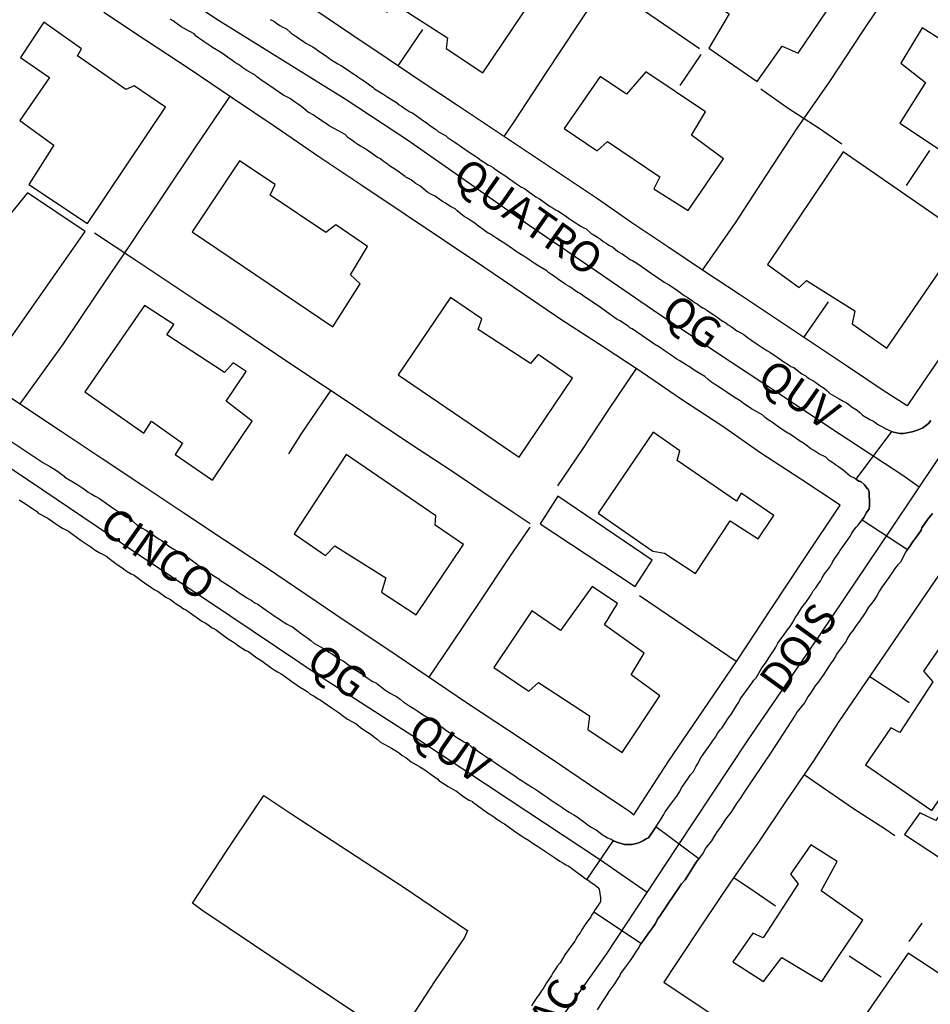
# Model space of a CAD drawing. Units: millimetres. Extents: x 185545 to 187962, y 1660429 to 1665975.
# Drawn here: x 185633 to 185707, y 1662690 to 1662771 of the extents above; entities that cross this region are included whole.
import ezdxf
from ezdxf.enums import TextEntityAlignment as Align

# ---------------------------------------------------------------- set-up
doc = ezdxf.new("R2010")
doc.units = ezdxf.units.MM
for name, color, linetype in [('IMAGEM', 7, 'Continuous'), ('V-CRUZAMENTO', 1, 'Continuous'), ('V-EDIFICACAO', 2, 'Continuous'), ('V-EIXO_DE_LOGRADOURO', 3, 'Continuous'), ('V-LOTE', 1, 'Continuous'), ('V-NOME_DOS_LOGRADOUROS', 7, 'Continuous'), ('V-QUADRA', 6, 'Continuous'), ('V-TESTADA', 5, 'Continuous')]:
    doc.layers.add(name, color=color, linetype=linetype)
picture_1 = doc.add_image_def('image2.jpg', size_in_pixel=(4022, 4626))

msp = doc.modelspace()

# ---------------------------------------------------------------- linework, layer by layer
at = {"layer": 'V-CRUZAMENTO'}
msp.add_lwpolyline([(185707.08, 1662738.07), (185706.87, 1662737.84), (185706.63, 1662737.64), (185706.42, 1662737.49), (185706.12, 1662737.34), (185705.54, 1662737.15), (185705.39, 1662737.11), (185705.13, 1662737.06), (185704.83, 1662737.02), (185704.53, 1662737.02), (185704.02, 1662737.11), (185703.861, 1662737.182), (185700.938, 1662733.277), (185701.06, 1662733.19), (185701.19, 1662733.12), (185701.27, 1662733.08), (185701.34, 1662733.08), (185701.64, 1662732.8), (185701.87, 1662732.52), (185701.94, 1662732.46), (185701.96, 1662732.37), (185702, 1662732.33), (185702.04, 1662732.22), (185702.05, 1662731.26), (185702.06, 1662731.11), (185702.04, 1662730.85), (185702.02, 1662730.85), (185701.81, 1662730.55), (185701.6, 1662730.14), (185701.458, 1662729.951), (185705.17, 1662727.52), (185705.37, 1662727.81), (185705.58, 1662728.11), (185705.82, 1662728.45), (185706.03, 1662728.75), (185706.27, 1662729.09), (185706.35, 1662729.29), (185706.84, 1662729.99), (185707.21, 1662730.47)], dxfattribs=at)
msp.add_lwpolyline([(185687.44, 1662701.2), (185687.74, 1662701.7), (185687.96, 1662702.04), (185688.082, 1662702.199), (185684.572, 1662704.798), (185684.44, 1662704.59), (185683.97, 1662703.9), (185683.78, 1662703.82), (185683.5, 1662703.66), (185683.22, 1662703.52), (185682.98, 1662703.45), (185682.84, 1662703.41), (185682.62, 1662703.36), (185682, 1662703.37), (185681.72, 1662703.45), (185681.47, 1662703.52), (185681.17, 1662703.64), (185681.071, 1662703.701), (185681.07, 1662703.7), (185678.912, 1662700.512), (185679.02, 1662700.43), (185679.28, 1662700.26), (185679.58, 1662700.07), (185679.79, 1662699.87), (185679.94, 1662699.7), (185680.05, 1662698.99), (185680.05, 1662698.8), (185680.05, 1662698.71), (185680.03, 1662698.67), (185680, 1662698.63), (185679.96, 1662698.57), (185679.79, 1662698.31), (185679.6, 1662698.05), (185679.494, 1662697.838), (185683.381, 1662695.269), (185683.71, 1662695.74), (185684.06, 1662696.21), (185684.29, 1662696.55), (185684.53, 1662696.89), (185684.7, 1662697.24), (185684.96, 1662697.58), (185685.15, 1662697.88), (185685.22, 1662697.99), (185685.64, 1662698.61), (185685.99, 1662699.12), (185686.2, 1662699.47), (185686.46, 1662699.81), (185686.67, 1662700.15), (185686.97, 1662700.47)], close=True, dxfattribs=at)
at = {"layer": 'V-EDIFICACAO'}
for points in [[(185685.38, 1662774.84), (185690.56, 1662771.36), (185688.9, 1662768.57), (185692.87, 1662765.82), (185694.92, 1662768.73), (185696.22, 1662768.15), (185700.33, 1662774.26), (185697.28, 1662776.36), (185696.64, 1662775.94), (185693.01, 1662778.37), (185693.33, 1662779.06), (185689.84, 1662781.42), (185685.38, 1662774.84)], [(185666.58, 1662778.29), (185665.17, 1662776.45), (185662.96, 1662777.81), (185660, 1662773.29), (185662.58, 1662771.52), (185663.19, 1662772.2), (185667.51, 1662769.41), (185667.42, 1662768.54), (185670.41, 1662766.55), (185674.48, 1662772.6), (185672.17, 1662774.19), (185674.14, 1662777.45), (185671.9, 1662778.89), (185670.02, 1662776.2), (185666.58, 1662778.29)], [(185637.23, 1662767.93), (185637.575, 1662768.518), (185634.492, 1662770.679), (185634.492, 1662770.679), (185632.56, 1662767.8), (185634.954, 1662766.167), (185632.51, 1662762.65), (185635.3, 1662760.61), (185633.24, 1662757.4), (185638.045, 1662754.195), (185638.045, 1662754.195), (185644.441, 1662763.716), (185641.88, 1662765.47), (185641.19, 1662765.18), (185637.23, 1662767.93)], [(185706.37, 1662770.23), (185704.63, 1662767.32), (185706.64, 1662765.75), (185704.55, 1662762.43), (185710.12, 1662758.7), (185712.71, 1662762.47), (185714.94, 1662761.15), (185716.5, 1662763.45), (185713.92, 1662765.12), (185713.22, 1662764.62), (185708.58, 1662767.9), (185708.95, 1662768.58), (185706.37, 1662770.23)], [(185682.18, 1662764.79), (185680.02, 1662766.24), (185677.06, 1662761.98), (185679.77, 1662760.16), (185680.602, 1662760.913), (185680.602, 1662760.913), (185684.9, 1662758.02), (185684.39, 1662757.05), (185687.2, 1662755.27), (185690.112, 1662759.5), (185687.48, 1662761.45), (185688.63, 1662763.35), (185683.76, 1662766.62), (185682.18, 1662764.79)], [(185699.89, 1662760.06), (185693.7, 1662750.84), (185696.31, 1662748.97), (185696.91, 1662749.55), (185700.85, 1662747.06), (185700.64, 1662745.98), (185703.46, 1662744), (185709.81, 1662753.23), (185699.89, 1662760.06)], [(185653.01, 1662756.52), (185653.42, 1662757.4), (185650.5, 1662759.34), (185646.62, 1662753.52), (185658.12, 1662745.75), (185660.36, 1662749.26), (185659.57, 1662750.01), (185660.97, 1662752.32), (185658.39, 1662754.1), (185657.56, 1662753.47), (185653.01, 1662756.52)], [(185630.86, 1662753.94), (185628.18, 1662755.56), (185626.74, 1662753.81), (185624, 1662755.43), (185621.37, 1662751.36), (185624.17, 1662749.44), (185624.84, 1662750.13), (185629.29, 1662747.09), (185628.88, 1662746.31), (185631.57, 1662744.55), (185637.86, 1662753.56), (185633.13, 1662756.72), (185630.86, 1662753.94)], [(185663.48, 1662741.81), (185673.39, 1662735.08), (185677.74, 1662741.53), (185674.94, 1662743.47), (185674.32, 1662742.75), (185670.03, 1662745.53), (185670.32, 1662746.39), (185667.75, 1662748.14), (185663.48, 1662741.81)], [(185644.56, 1662745.09), (185645.107, 1662745.945), (185642.72, 1662747.5), (185637.83, 1662740.42), (185642.66, 1662737.039), (185643.29, 1662738.03), (185645.84, 1662736.23), (185645.228, 1662735.297), (185645.228, 1662735.297), (185648.28, 1662733.19), (185651.54, 1662738.01), (185649.4, 1662739.66), (185651.03, 1662742.1), (185649.98, 1662742.79), (185649.26, 1662742.02), (185644.56, 1662745.09)], [(185679.85, 1662730.49), (185684.31, 1662727.37), (185685.27, 1662727.22), (185687.8, 1662725.56), (185690.649, 1662729.857), (185692.95, 1662728.39), (185694.237, 1662730.312), (185694.237, 1662730.312), (185691.559, 1662732.131), (185691.16, 1662731.48), (185686.32, 1662734.81), (185686.53, 1662735.58), (185684.34, 1662737.13), (185679.85, 1662730.49)], [(185659.225, 1662735.284), (185654.98, 1662728.8), (185657.53, 1662727.02), (185658.3, 1662727.82), (185662.47, 1662725.19), (185662.12, 1662724.02), (185664.96, 1662722.17), (185668.82, 1662727.92), (185666.51, 1662729.5), (185666.55, 1662730.27), (185659.225, 1662735.284)], [(185676.56, 1662731.89), (185675.1, 1662729.63), (185682.87, 1662724.49), (185684.26, 1662726.64), (185676.56, 1662731.89)], [(185676.77, 1662720.89), (185674.416, 1662722.489), (185671.32, 1662717.86), (185674.17, 1662715.91), (185674.97, 1662716.63), (185679.15, 1662713.89), (185678.99, 1662712.78), (185681.81, 1662710.9), (185684.9, 1662715.54), (185682.55, 1662717.25), (185683.61, 1662719.02), (185680.36, 1662721.36), (185681.434, 1662723.092), (185679.37, 1662724.48), (185676.77, 1662720.89)], [(185708.296, 1662720.203), (185706.48, 1662717.55), (185707.25, 1662716.69), (185704.54, 1662712.52), (185703.795, 1662712.909), (185701.72, 1662709.88), (185707.16, 1662706.14), (185712.55, 1662713.95), (185709.09, 1662716.38), (185710.45, 1662718.73), (185708.296, 1662720.203)], [(185710.039, 1662709.062), (185707.48, 1662705.33), (185706.18, 1662705.95), (185704.93, 1662704.19), (185708.9, 1662701.55), (185712.761, 1662707.211), (185710.039, 1662709.062), (185710.039, 1662709.062)], [(185699.42, 1662701.965), (185699.42, 1662701.965), (185697.242, 1662703.344), (185697.242, 1662703.344), (185695.58, 1662700.94), (185696.22, 1662700.14), (185693.35, 1662695.73), (185692.517, 1662696.116), (185690.87, 1662693.75), (185693.37, 1662692.16), (185694.87, 1662694.12), (185698.15, 1662692.16), (185701.5, 1662697.16), (185698.11, 1662699.58), (185698.11, 1662699.58), (185698.11, 1662699.58), (185699.42, 1662701.965)], [(185705.21, 1662694.46), (185698.03, 1662684.03), (185702.54, 1662680.88), (185704.81, 1662683.7), (185709.51, 1662680.58), (185711.22, 1662683.09), (185710.47, 1662683.7), (185713.42, 1662688.38), (185714.48, 1662688.04), (185716.11, 1662690.66), (185712.29, 1662693.26), (185710.549, 1662690.983), (185710.549, 1662690.983), (185705.21, 1662694.46)]]:
    msp.add_lwpolyline(points, close=True, dxfattribs=at)
at = {"layer": 'V-EIXO_DE_LOGRADOURO'}
for points in [[(185631.8, 1662782.75), (185638.63, 1662778), (185643.64, 1662774.3), (185648.77, 1662770.84), (185653.96, 1662767.63), (185659.15, 1662764.42), (185664.25, 1662761.06), (185669.23, 1662757.57), (185674.21, 1662754.08), (185679.25, 1662750.62), (185684.29, 1662747.16), (185689.39, 1662743.76), (185694.52, 1662740.36), (185699.65, 1662736.96), (185704.78, 1662733.6), (185706.12, 1662732.65)], [(185730.61, 1662769.34), (185721.31, 1662755.44), (185715.31, 1662746.52), (185709.61, 1662737.85), (185703.79, 1662729.18), (185697.97, 1662720.51), (185692.03, 1662711.84), (185686.27, 1662703.11), (185680.51, 1662694.38), (185674.33, 1662685.65), (185668.45, 1662676.98), (185662.57, 1662668.31), (185656.87, 1662659.64), (185651.17, 1662650.97), (185648.47, 1662646.23)], [(185609.48, 1662749.51), (185619.13, 1662742.67), (185626.77, 1662737.53), (185634.41, 1662732.39), (185642.05, 1662727.25), (185649.69, 1662722.11), (185657.33, 1662716.97), (185664.97, 1662712.07), (185672.49, 1662707.11), (185679.95, 1662702.15), (185683.86, 1662699.45)]]:
    msp.add_lwpolyline(points, dxfattribs=at)
at = {"layer": 'V-LOTE'}
for points in [[(185688.81, 1662786.63), (185685.98, 1662782.27), (185683.38, 1662778.34), (185680.77, 1662774.39), (185678.16, 1662770.44), (185675.55, 1662766.49), (185672.94, 1662762.54), (185672.13, 1662761.34)], [(185674.91, 1662777.52), (185678.01, 1662775.44), (185680.78, 1662773.56), (185683.55, 1662771.68), (185686.32, 1662769.8), (185688.13, 1662768.53)], [(185688.4, 1662750.39), (185691.09, 1662754.27), (185693.62, 1662758.15), (185696.15, 1662762.03), (185698.8, 1662765.83), (185701.44, 1662769.81), (185704.11, 1662773.84), (185705.28, 1662775.6)], [(185629.25, 1662741.63), (185632.58, 1662739.41), (185635.91, 1662737.19), (185639.25, 1662734.97), (185642.59, 1662732.75), (185645.93, 1662730.53), (185649.27, 1662728.31), (185652.61, 1662726.09), (185655.92, 1662723.86), (185659.23, 1662721.63), (185662.54, 1662719.4), (185665.85, 1662717.17), (185669.16, 1662714.94), (185672.5, 1662712.72), (185675.84, 1662710.5), (185679.15, 1662708.28), (185682.44, 1662706.06), (185682.76, 1662705.8), (185685.64, 1662710.2), (185688.43, 1662714.34), (185691.22, 1662718.44), (185694, 1662722.65), (185696.78, 1662726.86), (185699.64, 1662731.14), (185696.44, 1662733.27), (185693.17, 1662735.4), (185689.97, 1662737.63), (185686.66, 1662739.79), (185683.46, 1662742.02), (185680.17, 1662744.15), (185676.88, 1662746.28), (185673.71, 1662748.46), (185670.49, 1662750.62), (185667.27, 1662752.78), (185664.05, 1662754.94), (185660.51, 1662757.33), (185656.99, 1662759.65), (185653.49, 1662762.06), (185649.93, 1662764.47), (185646.37, 1662766.88), (185642.81, 1662769.22), (185639.38, 1662771.49)], [(185708.4, 1662744.09), (185706.38, 1662741.13), (185705.15, 1662739.27), (185703.18, 1662740.54), (185700.24, 1662742.5), (185697.3, 1662744.46), (185694.36, 1662746.42), (185691.42, 1662748.38), (185688.48, 1662750.34), (185685.54, 1662752.3), (185682.6, 1662754.26), (185679.79, 1662756.22), (185676.93, 1662758.13), (185674.07, 1662760.04), (185671.21, 1662761.95), (185668.33, 1662763.86), (185665.45, 1662765.77), (185662.57, 1662767.71), (185659.69, 1662769.65), (185656.81, 1662771.58)], [(185663.48, 1662767.1), (185665.5, 1662770.1)], [(185688.24, 1662768.05), (185686.54, 1662765.49)], [(185632.54, 1662739.44), (185636.09, 1662744.35), (185638.86, 1662748.51), (185641.56, 1662752.48), (185644.21, 1662756.45), (185646.86, 1662760.39), (185649.51, 1662764.3), (185649.72, 1662764.62)], [(185693.16, 1662765.22), (185695.39, 1662763.66), (185697.94, 1662762.01), (185699.8, 1662760.72)], [(185705.09, 1662757.33), (185706.98, 1662760.18)], [(185638.63, 1662753.44), (185641.84, 1662751.31), (185644.46, 1662749.57), (185647.08, 1662747.83), (185649.7, 1662746.09), (185652.28, 1662744.35), (185654.87, 1662742.62), (185657.46, 1662740.89), (185660.05, 1662739.16), (185662.61, 1662737.42), (185665.2, 1662735.71), (185667.79, 1662734), (185670.34, 1662732.29), (185672.89, 1662730.58), (185674.28, 1662729.64)], [(185696.69, 1662744.86), (185698.7, 1662747.8)], [(185676.55, 1662732.73), (185678.52, 1662735.62), (185680.73, 1662738.98), (185682.99, 1662742.33)], [(185657.96, 1662740.56), (185655.58, 1662737.03), (185654.5, 1662735.35)], [(185674.26, 1662729.34), (185672.6, 1662726.92), (185670.12, 1662723.18), (185667.82, 1662719.76), (185665.99, 1662717.07)], [(185708.47, 1662726.51), (185706.24, 1662723.24), (185704.01, 1662719.97), (185701.78, 1662716.7), (185699.55, 1662713.43), (185697.42, 1662710.14), (185695.19, 1662706.85), (185692.96, 1662703.56), (185690.68, 1662700.27), (185688.45, 1662696.94), (185686.22, 1662693.61), (185685.22, 1662692.1)], [(185691.15, 1662718.34), (185686.37, 1662721.58), (185683.22, 1662723.72)], [(185702.07, 1662717.12), (185704.6, 1662715.48), (185705.29, 1662715)], [(185696.71, 1662709.09), (185700.75, 1662706.31), (185703.33, 1662704.64), (185704.12, 1662704.11)], [(185646.66, 1662698.56), (185649.32, 1662702.65), (185651.86, 1662706.45), (185652.48, 1662707.37), (185654.87, 1662705.78), (185663.97, 1662699.83), (185669.16, 1662696.32), (185668.92, 1662695.75), (185666.52, 1662692.22), (185663.3, 1662687.3), (185660.94, 1662688.93), (185658.02, 1662690.86), (185647.4, 1662697.99), (185646.66, 1662698.56)], [(185690.95, 1662700.66), (185692.61, 1662699.53), (185694.35, 1662698.35)], [(185706.34, 1662696.92), (185705.28, 1662695.43)], [(185700.38, 1662694.26), (185703, 1662692.54)], [(185685.22, 1662692.1), (185687.96, 1662690.27), (185690.7, 1662688.44), (185693.44, 1662686.61), (185696.15, 1662684.78), (185697.31, 1662684.07)]]:
    msp.add_lwpolyline(points, dxfattribs=at)
at = {"layer": 'V-QUADRA'}
for points in [[(185630.97, 1662736.94), (185634.4, 1662734.63), (185635.03, 1662734.28), (185635.29, 1662734.11), (185635.59, 1662733.93), (185635.85, 1662733.74), (185636.15, 1662733.53), (185636.21, 1662733.44), (185637.18, 1662732.86), (185637.6, 1662732.59), (185637.86, 1662732.41), (185638.12, 1662732.22), (185638.42, 1662732.05), (185638.68, 1662731.88), (185639.04, 1662731.69), (185639.98, 1662731.02), (185640.39, 1662730.74), (185640.65, 1662730.57), (185640.95, 1662730.36), (185641.21, 1662730.18), (185641.53, 1662730.04), (185642.1, 1662729.54), (185642.53, 1662729.26), (185642.84, 1662729.09), (185643.14, 1662728.92), (185643.39, 1662728.75), (185643.65, 1662728.56), (185643.93, 1662728.36), (185644.14, 1662728.26), (185644.72, 1662727.8), (185645.11, 1662727.53), (185645.36, 1662727.4), (185645.62, 1662727.23), (185645.88, 1662727.05), (185646.18, 1662726.88), (185646.41, 1662726.78), (185647.08, 1662726.26), (185647.47, 1662725.98), (185647.72, 1662725.81), (185647.98, 1662725.62), (185648.24, 1662725.47), (185648.54, 1662725.27), (185648.79, 1662725.12), (185648.86, 1662725.04), (185649.82, 1662724.42), (185650.25, 1662724.14), (185650.55, 1662723.92), (185650.81, 1662723.75), (185651.09, 1662723.56), (185651.45, 1662723.37), (185651.75, 1662723.15), (185651.99, 1662723.05), (185652.7, 1662722.53), (185653.1, 1662722.25), (185653.42, 1662722.04), (185653.77, 1662721.8), (185654.07, 1662721.59), (185654.33, 1662721.44), (185654.63, 1662721.27), (185654.82, 1662721.18), (185655.44, 1662720.71), (185655.83, 1662720.43), (185656.08, 1662720.26), (185656.34, 1662720.07), (185656.58, 1662719.85), (185657.37, 1662719.42), (185657.8, 1662719.12), (185658.1, 1662718.95), (185658.33, 1662718.78), (185658.63, 1662718.56), (185658.96, 1662718.41), (185658.98, 1662718.39), (185659.79, 1662717.77), (185660.2, 1662717.54), (185660.5, 1662717.34), (185660.76, 1662717.15), (185661.03, 1662716.96), (185661.35, 1662716.74), (185661.7, 1662716.57), (185661.72, 1662716.55), (185662.36, 1662716.06), (185662.77, 1662715.78), (185663.07, 1662715.63), (185663.07, 1662715.63), (185663.33, 1662715.48), (185663.63, 1662715.26), (185663.89, 1662715.05), (185663.93, 1662715.01), (185664.44, 1662714.68), (185664.83, 1662714.45), (185665.09, 1662714.28), (185665.39, 1662714.06), (185665.65, 1662713.89), (185665.95, 1662713.74), (185666.05, 1662713.68), (185666.76, 1662713.16), (185667.15, 1662712.91), (185667.38, 1662712.73), (185667.68, 1662712.54), (185667.98, 1662712.35), (185668.28, 1662712.13), (185668.6, 1662711.92), (185668.86, 1662711.77), (185669.12, 1662711.64), (185669.22, 1662711.6), (185669.46, 1662711.4), (185669.98, 1662711.02), (185670.4, 1662710.72), (185670.66, 1662710.57), (185670.92, 1662710.38), (185671.22, 1662710.18), (185671.48, 1662710.01), (185671.58, 1662709.95), (185671.89, 1662709.75), (185672.16, 1662709.56), (185672.55, 1662709.3), (185672.81, 1662709.13), (185673.11, 1662708.92), (185673.36, 1662708.75), (185673.62, 1662708.57), (185673.88, 1662708.4), (185674.18, 1662708.21), (185674.43, 1662708.06), (185674.67, 1662707.93), (185674.91, 1662707.76), (185675.29, 1662707.48), (185675.7, 1662707.2), (185676, 1662706.99), (185676.32, 1662706.77), (185676.62, 1662706.58), (185676.88, 1662706.41), (185676.94, 1662706.37), (185677.48, 1662706), (185677.86, 1662705.79), (185678.12, 1662705.62), (185678.38, 1662705.44), (185678.64, 1662705.25), (185678.91, 1662705.04), (185679.23, 1662704.82), (185679.58, 1662704.63), (185679.69, 1662704.57), (185680.18, 1662704.18), (185680.61, 1662703.92), (185680.91, 1662703.8), (185681.17, 1662703.64), (185681.47, 1662703.52), (185681.72, 1662703.45), (185682, 1662703.37), (185682.62, 1662703.36), (185682.84, 1662703.41), (185682.98, 1662703.45), (185683.22, 1662703.52), (185683.5, 1662703.66), (185683.78, 1662703.82), (185683.97, 1662703.9), (185684.44, 1662704.59), (185684.7, 1662705), (185684.87, 1662705.25), (185685.02, 1662705.51), (185685.22, 1662705.81), (185685.33, 1662706.05), (185685.77, 1662706.63), (185686.05, 1662706.99), (185686.29, 1662707.33), (185686.52, 1662707.7), (185686.67, 1662708), (185687.14, 1662708.66), (185687.4, 1662709.07), (185687.64, 1662709.35), (185687.85, 1662709.71), (185688.02, 1662710.01), (185688.15, 1662710.27), (185688.24, 1662710.46), (185688.69, 1662711.09), (185688.99, 1662711.49), (185689.2, 1662711.83), (185689.44, 1662712.15), (185689.63, 1662712.5), (185689.87, 1662712.78), (185689.98, 1662712.89), (185690.45, 1662713.66), (185690.75, 1662714.06), (185690.98, 1662714.41), (185691.2, 1662714.77), (185691.2, 1662714.77), (185691.35, 1662715.03), (185691.46, 1662715.26), (185691.9, 1662715.85), (185692.2, 1662716.27), (185692.42, 1662716.57), (185692.59, 1662716.83), (185692.79, 1662717.02), (185693.23, 1662717.82), (185693.53, 1662718.22), (185693.75, 1662718.57), (185693.98, 1662718.89), (185694.2, 1662719.23), (185694.39, 1662719.53), (185694.52, 1662719.79), (185694.54, 1662719.85), (185695.08, 1662720.56), (185695.33, 1662720.95), (185695.55, 1662721.22), (185695.78, 1662721.57), (185695.98, 1662721.93), (185696.15, 1662722.19), (185696.36, 1662722.49), (185696.52, 1662722.77), (185696.83, 1662723.18), (185697.13, 1662723.61), (185697.31, 1662723.86), (185697.43, 1662724.12), (185697.65, 1662724.38), (185697.84, 1662724.68), (185698.04, 1662724.93), (185698.18, 1662725.19), (185698.36, 1662725.51), (185698.81, 1662726.07), (185698.87, 1662726.2), (185698.91, 1662726.26), (185698.93, 1662726.28), (185698.96, 1662726.35), (185699.02, 1662726.48), (185699.19, 1662726.74), (185699.41, 1662727.04), (185699.58, 1662727.29), (185699.62, 1662727.4), (185699.98, 1662727.89), (185700.26, 1662728.28), (185700.44, 1662728.54), (185700.61, 1662728.84), (185700.78, 1662729.09), (185700.97, 1662729.35), (185701.12, 1662729.5), (185701.6, 1662730.14), (185701.81, 1662730.55), (185702.02, 1662730.85), (185702.04, 1662730.85), (185702.06, 1662731.11), (185702.05, 1662731.26), (185702.04, 1662732.22), (185702, 1662732.33), (185701.96, 1662732.37), (185701.94, 1662732.46), (185701.87, 1662732.52), (185701.64, 1662732.8), (185701.34, 1662733.08), (185701.27, 1662733.08), (185701.19, 1662733.12), (185701.06, 1662733.19), (185700.82, 1662733.36), (185700.48, 1662733.53), (185699.9, 1662734.02), (185699.52, 1662734.28), (185699.28, 1662734.45), (185698.96, 1662734.66), (185698.74, 1662734.81), (185698.49, 1662735.07), (185697.91, 1662735.35), (185697.5, 1662735.61), (185697.26, 1662735.76), (185696.98, 1662735.97), (185696.66, 1662736.21), (185696.32, 1662736.42), (185696.06, 1662736.61), (185695.74, 1662736.83), (185695.44, 1662737), (185695.38, 1662737.03), (185694.74, 1662737.45), (185694.33, 1662737.75), (185694.11, 1662737.9), (185693.77, 1662738.14), (185693.55, 1662738.29), (185693.32, 1662738.5), (185692.4, 1662739.04), (185691.97, 1662739.32), (185691.75, 1662739.47), (185691.47, 1662739.68), (185691.2, 1662739.85), (185690.98, 1662740), (185690.75, 1662740.11), (185690.06, 1662740.62), (185689.66, 1662740.86), (185689.44, 1662741.01), (185689.12, 1662741.22), (185689.12, 1662741.22), (185688.84, 1662741.42), (185688.58, 1662741.68), (185687.7, 1662742.19), (185687.3, 1662742.49), (185687.06, 1662742.64), (185686.7, 1662742.85), (185686.48, 1662743), (185686.29, 1662743.09), (185685.65, 1662743.54), (185685.26, 1662743.82), (185684.96, 1662744.03), (185684.64, 1662744.22), (185684.57, 1662744.25), (185682.62, 1662745.57), (185682.58, 1662745.6), (185682.53, 1662745.62), (185682.41, 1662745.71), (185682.34, 1662745.75), (185682.32, 1662745.77), (185682.13, 1662745.92), (185681.85, 1662746.09), (185681.64, 1662746.24), (185681.4, 1662746.35), (185680.54, 1662746.97), (185680.14, 1662747.25), (185679.92, 1662747.4), (185679.62, 1662747.61), (185679.36, 1662747.78), (185679.08, 1662747.98), (185678.81, 1662748.15), (185678.59, 1662748.3), (185678.33, 1662748.49), (185678.18, 1662748.56), (185677.52, 1662749.01), (185677.14, 1662749.24), (185676.92, 1662749.39), (185676.64, 1662749.58), (185676.36, 1662749.8), (185676.06, 1662749.99), (185675.8, 1662750.16), (185675.64, 1662750.34), (185674.99, 1662750.72), (185674.61, 1662750.96), (185674.37, 1662751.13), (185674.09, 1662751.32), (185673.77, 1662751.54), (185673.45, 1662751.73), (185673.3, 1662751.8), (185672.46, 1662752.41), (185672.08, 1662752.65), (185671.86, 1662752.78), (185671.56, 1662752.99), (185671.32, 1662753.14), (185671.04, 1662753.34), (185670.85, 1662753.42), (185670.06, 1662754), (185669.68, 1662754.28), (185669.46, 1662754.43), (185669.12, 1662754.64), (185668.88, 1662754.77), (185668.6, 1662754.99), (185668.3, 1662755.25), (185668.15, 1662755.4), (185667.72, 1662755.63), (185667.36, 1662755.87), (185667.12, 1662756.02), (185666.84, 1662756.21), (185666.5, 1662756.44), (185666.22, 1662756.59), (185665.92, 1662756.75), (185665.24, 1662757.28), (185664.87, 1662757.52), (185664.64, 1662757.69), (185664.33, 1662757.88), (185664.06, 1662758.03), (185664.04, 1662758.04), (185663.37, 1662758.55), (185662.99, 1662758.78), (185662.77, 1662758.93), (185662.51, 1662759.15), (185662.26, 1662759.3), (185662.02, 1662759.49), (185661.93, 1662759.56), (185661.8, 1662759.62), (185661.31, 1662759.96), (185660.93, 1662760.2), (185660.71, 1662760.37), (185660.41, 1662760.54), (185660.18, 1662760.67), (185659.92, 1662760.84), (185659.68, 1662761.03), (185659.36, 1662761.25), (185659.15, 1662761.49), (185658.25, 1662761.98), (185657.84, 1662762.21), (185657.62, 1662762.36), (185657.33, 1662762.53), (185657.11, 1662762.68), (185656.83, 1662762.88), (185656.51, 1662763.11), (185656.51, 1662763.11), (185656.21, 1662763.26), (185656.15, 1662763.29), (185655.59, 1662763.75), (185655.23, 1662764.01), (185654.99, 1662764.16), (185654.67, 1662764.4), (185654.37, 1662764.57), (185654.13, 1662764.68), (185652.54, 1662765.78), (185652.48, 1662765.81), (185652.44, 1662765.84), (185652.33, 1662765.92), (185652.11, 1662766.07), (185651.9, 1662766.22), (185651.77, 1662766.35), (185651.09, 1662766.73), (185650.77, 1662766.95), (185650.59, 1662767.08), (185650.36, 1662767.25), (185650.12, 1662767.4), (185649.91, 1662767.55), (185649.71, 1662767.7), (185649.5, 1662767.83), (185649.29, 1662767.98), (185649.11, 1662768.13), (185648.6, 1662768.43), (185648.28, 1662768.62), (185648.09, 1662768.75), (185647.85, 1662768.92), (185647.59, 1662769.09), (185647.4, 1662769.22), (185647.16, 1662769.37), (185646.95, 1662769.54), (185646.78, 1662769.72), (185646.03, 1662770.14), (185645.71, 1662770.32), (185645.51, 1662770.47), (185645.3, 1662770.62), (185645.06, 1662770.79), (185644.83, 1662770.94)], [(185653.01, 1662770.92), (185653.3, 1662770.77), (185653.53, 1662770.62), (185653.79, 1662770.42), (185654.03, 1662770.27), (185654.35, 1662770.13), (185654.73, 1662769.78), (185655.05, 1662769.56), (185655.27, 1662769.42), (185655.48, 1662769.26), (185655.7, 1662769.12), (185655.91, 1662768.96), (185656.21, 1662768.81), (185656.43, 1662768.71), (185656.49, 1662768.67), (185657.24, 1662768.15), (185657.54, 1662767.96), (185657.75, 1662767.79), (185658.06, 1662767.59), (185658.31, 1662767.42), (185658.53, 1662767.29), (185658.74, 1662767.16), (185658.85, 1662767.1), (185659.47, 1662766.71), (185659.77, 1662766.48), (185660.03, 1662766.33), (185660.17, 1662766.2), (185660.43, 1662766.05), (185660.65, 1662765.9), (185660.91, 1662765.71), (185661.14, 1662765.56), (185661.14, 1662765.56), (185661.4, 1662765.36), (185661.53, 1662765.22), (185662.3, 1662764.78), (185662.64, 1662764.55), (185662.84, 1662764.42), (185663.07, 1662764.27), (185663.33, 1662764.1), (185663.56, 1662763.93), (185663.75, 1662763.8), (185663.97, 1662763.65), (185664.18, 1662763.5), (185664.44, 1662763.35), (185664.64, 1662763.27), (185665.24, 1662762.83), (185665.56, 1662762.62), (185665.77, 1662762.47), (185665.97, 1662762.32), (185666.22, 1662762.15), (185666.41, 1662762.02), (185666.61, 1662761.87), (185666.78, 1662761.7), (185667.36, 1662761.4), (185667.45, 1662761.29), (185667.51, 1662761.27), (185667.55, 1662761.23), (185667.59, 1662761.2), (185667.64, 1662761.16), (185667.89, 1662760.99), (185668.13, 1662760.86), (185668.3, 1662760.73), (185668.54, 1662760.56), (185668.67, 1662760.48), (185669.29, 1662760.05), (185669.59, 1662759.85), (185669.8, 1662759.73), (185669.97, 1662759.62), (185670.14, 1662759.47), (185670.34, 1662759.34), (185670.59, 1662759.17), (185670.83, 1662759.02), (185671.05, 1662758.91), (185671.26, 1662758.78), (185671.32, 1662758.74), (185671.86, 1662758.35), (185672.21, 1662758.14), (185672.4, 1662757.99), (185672.63, 1662757.84), (185672.87, 1662757.67), (185673.08, 1662757.52), (185673.34, 1662757.35), (185673.57, 1662757.19), (185673.83, 1662757.07), (185673.85, 1662757.05), (185674.45, 1662756.62), (185674.75, 1662756.4), (185675.04, 1662756.23), (185675.23, 1662756.1), (185675.44, 1662755.95), (185675.66, 1662755.8), (185675.93, 1662755.61), (185676.17, 1662755.46), (185676.4, 1662755.29), (185676.56, 1662755.23), (185677.18, 1662754.84), (185677.5, 1662754.6), (185677.76, 1662754.43), (185677.97, 1662754.28), (185678.2, 1662754.13), (185678.42, 1662754), (185678.68, 1662753.85), (185678.87, 1662753.77), (185679.28, 1662753.4), (185679.43, 1662753.3), (185679.58, 1662753.23), (185679.79, 1662753.08), (185680.05, 1662752.91), (185680.26, 1662752.74), (185680.5, 1662752.59), (185680.71, 1662752.44), (185680.95, 1662752.31), (185681.01, 1662752.29), (185681.46, 1662751.92), (185681.81, 1662751.71), (185682, 1662751.58), (185682.24, 1662751.43), (185682.45, 1662751.26), (185682.67, 1662751.17), (185682.88, 1662751.04), (185682.94, 1662751), (185683.8, 1662750.4), (185684.12, 1662750.18), (185684.34, 1662750.04), (185684.55, 1662749.88), (185684.81, 1662749.71), (185685.02, 1662749.56), (185685.26, 1662749.41), (185685.54, 1662749.24), (185685.65, 1662749.18), (185686.35, 1662748.71), (185686.67, 1662748.47), (185686.67, 1662748.47), (185686.89, 1662748.32), (185687.12, 1662748.17), (185687.31, 1662748.04), (185687.53, 1662747.89), (185687.74, 1662747.74), (185687.94, 1662747.62), (185688.13, 1662747.46), (185688.41, 1662747.31), (185688.63, 1662747.18), (185688.69, 1662747.14), (185689.31, 1662746.73), (185689.63, 1662746.5), (185689.84, 1662746.35), (185690.06, 1662746.22), (185690.3, 1662746.07), (185690.49, 1662745.92), (185690.72, 1662745.77), (185690.94, 1662745.6), (185691.2, 1662745.41), (185691.22, 1662745.41), (185691.76, 1662745.11), (185692.08, 1662744.87), (185692.31, 1662744.72), (185692.52, 1662744.55), (185692.74, 1662744.42), (185692.95, 1662744.27), (185693.19, 1662744.12), (185693.41, 1662743.97), (185693.64, 1662743.8), (185693.9, 1662743.67), (185693.92, 1662743.65), (185694.63, 1662743.18), (185694.97, 1662742.94), (185695.19, 1662742.81), (185695.4, 1662742.66), (185695.62, 1662742.51), (185695.85, 1662742.41), (185696.52, 1662741.91), (185696.86, 1662741.7), (185697.09, 1662741.52), (185697.42, 1662741.35), (185697.65, 1662741.18), (185697.88, 1662741.03), (185698.08, 1662740.9), (185698.34, 1662740.73), (185698.57, 1662740.54), (185698.81, 1662740.3), (185699.58, 1662739.85), (185699.9, 1662739.66), (185700.16, 1662739.51), (185700.35, 1662739.38), (185700.56, 1662739.23), (185700.78, 1662739.08), (185701.04, 1662738.91), (185701.27, 1662738.74), (185701.49, 1662738.5), (185702.09, 1662738.16), (185702.39, 1662738.01), (185702.6, 1662737.86), (185702.8, 1662737.71), (185703.05, 1662737.58), (185703.31, 1662737.45), (185703.4, 1662737.39), (185704.02, 1662737.11), (185704.53, 1662737.02), (185704.83, 1662737.02), (185705.13, 1662737.06), (185705.39, 1662737.11), (185705.54, 1662737.15), (185706.12, 1662737.34), (185706.42, 1662737.49), (185706.63, 1662737.64), (185706.87, 1662737.84), (185707.08, 1662738.07)], [(185632.45, 1662731.58), (185633.06, 1662731.19), (185633.32, 1662731.04), (185633.59, 1662730.85), (185633.87, 1662730.65), (185634.02, 1662730.49), (185634.82, 1662730.08), (185635.2, 1662729.82), (185635.46, 1662729.63), (185635.72, 1662729.46), (185636.02, 1662729.26), (185636.28, 1662729.13), (185636.51, 1662729.01), (185637.45, 1662728.32), (185637.86, 1662728.04), (185638.12, 1662727.87), (185638.4, 1662727.67), (185638.69, 1662727.46), (185639.02, 1662727.27), (185639.28, 1662727.12), (185639.55, 1662726.99), (185640.39, 1662726.35), (185640.78, 1662726.11), (185641.01, 1662725.94), (185641.31, 1662725.72), (185641.63, 1662725.51), (185641.87, 1662725.41), (185642.53, 1662724.91), (185642.92, 1662724.65), (185643.2, 1662724.46), (185643.52, 1662724.24), (185643.84, 1662724.08), (185644.46, 1662723.6), (185644.85, 1662723.41), (185645.08, 1662723.24), (185645.38, 1662723.02), (185645.66, 1662722.85), (185645.92, 1662722.66), (185646.07, 1662722.6), (185647.04, 1662721.91), (185647.42, 1662721.65), (185647.68, 1662721.5), (185647.98, 1662721.31), (185648.21, 1662721.14), (185648.51, 1662720.99), (185649.26, 1662720.43), (185649.65, 1662720.15), (185649.91, 1662719.98), (185650.17, 1662719.81), (185650.4, 1662719.64), (185650.72, 1662719.44), (185651.02, 1662719.25), (185651.22, 1662719.17), (185651.92, 1662718.65), (185652.31, 1662718.39), (185652.57, 1662718.2), (185652.83, 1662718.01), (185653.08, 1662717.84), (185653.34, 1662717.66), (185653.6, 1662717.49), (185653.9, 1662717.34), (185654.05, 1662717.26), (185654.77, 1662716.72), (185655.14, 1662716.46), (185655.41, 1662716.27), (185655.72, 1662716.08), (185656.02, 1662715.88), (185656.27, 1662715.67), (185656.6, 1662715.52), (185656.88, 1662715.33), (185657.09, 1662715.22), (185657.99, 1662714.58), (185658.4, 1662714.3), (185658.65, 1662714.13), (185658.91, 1662713.93), (185659.21, 1662713.72), (185659.21, 1662713.72), (185659.32, 1662713.62), (185660.03, 1662713.23), (185660.39, 1662712.95), (185660.67, 1662712.76), (185660.97, 1662712.56), (185661.23, 1662712.39), (185661.46, 1662712.2), (185661.76, 1662712), (185662.02, 1662711.75), (185662.94, 1662711.25), (185663.33, 1662711), (185663.59, 1662710.83), (185663.82, 1662710.65), (185664.1, 1662710.48), (185664.4, 1662710.25), (185664.53, 1662710.12), (185665.26, 1662709.71), (185665.65, 1662709.48), (185665.88, 1662709.3), (185666.18, 1662709.09), (185666.46, 1662708.9), (185666.72, 1662708.7), (185666.82, 1662708.6), (185667.57, 1662708.1), (185667.96, 1662707.89), (185668.26, 1662707.72), (185668.49, 1662707.55), (185668.75, 1662707.35), (185669.03, 1662707.16), (185669.29, 1662706.99), (185669.55, 1662706.88), (185669.57, 1662706.86), (185670.38, 1662706.26), (185670.79, 1662705.96), (185671.05, 1662705.79), (185671.3, 1662705.62), (185671.56, 1662705.44), (185671.82, 1662705.27), (185672.08, 1662705.12), (185672.18, 1662705.06), (185673.19, 1662704.31), (185673.58, 1662704.07), (185673.81, 1662703.9), (185674.15, 1662703.73), (185674.45, 1662703.51), (185674.75, 1662703.32), (185674.88, 1662703.24), (185675.78, 1662702.64), (185676.19, 1662702.36), (185676.45, 1662702.19), (185676.71, 1662702.01), (185676.96, 1662701.87), (185677.2, 1662701.71), (185677.46, 1662701.59), (185678.1, 1662701.11), (185678.51, 1662700.81), (185678.77, 1662700.62), (185679.02, 1662700.43), (185679.28, 1662700.26), (185679.58, 1662700.07), (185679.79, 1662699.87), (185679.94, 1662699.7), (185680.05, 1662698.99), (185680.05, 1662698.8), (185680.05, 1662698.71), (185680.03, 1662698.67), (185680, 1662698.63), (185679.96, 1662698.57), (185679.79, 1662698.31), (185679.6, 1662698.05), (185679.47, 1662697.79), (185679.28, 1662697.54), (185679.24, 1662697.43), (185678.78, 1662696.81), (185678.53, 1662696.42), (185678.38, 1662696.12), (185678.16, 1662695.86), (185677.99, 1662695.56), (185677.95, 1662695.46), (185677.39, 1662694.7), (185677.11, 1662694.34), (185676.92, 1662694), (185676.73, 1662693.68), (185676.53, 1662693.44), (185676.34, 1662693.12), (185676.15, 1662692.86), (185676.04, 1662692.63), (185675.61, 1662692.05), (185675.4, 1662691.66), (185675.2, 1662691.38), (185674.99, 1662691.06), (185674.77, 1662690.76), (185674.56, 1662690.44), (185674.39, 1662690.12)], [(185707.21, 1662730.47), (185706.84, 1662729.99), (185706.35, 1662729.29), (185706.27, 1662729.09), (185706.03, 1662728.75), (185705.82, 1662728.45), (185705.58, 1662728.11), (185705.37, 1662727.81), (185705.04, 1662727.33), (185704.6, 1662726.48), (185704.6, 1662726.48), (185704.36, 1662726.26), (185704.12, 1662725.96), (185703.93, 1662725.66), (185703.63, 1662725.21), (185703.05, 1662724.44), (185702.88, 1662724.12), (185702.67, 1662723.78), (185702.45, 1662723.43), (185702.24, 1662723.13), (185701.98, 1662722.79), (185701.7, 1662722.34), (185701.23, 1662721.65), (185701.12, 1662721.5), (185700.91, 1662721.2), (185700.72, 1662720.9), (185700.48, 1662720.6), (185700.29, 1662720.3), (185700.14, 1662720), (185699.83, 1662719.57), (185699.35, 1662718.95), (185699.26, 1662718.76), (185699.09, 1662718.46), (185698.85, 1662718.16), (185698.64, 1662717.82), (185698.33, 1662717.32), (185697.87, 1662716.68), (185697.84, 1662716.66), (185697.61, 1662716.36), (185697.41, 1662716.06), (185697.22, 1662715.76), (185697.01, 1662715.46), (185696.73, 1662714.96), (185696.11, 1662714.19), (185695.98, 1662713.94), (185694, 1662710.93), (185691.86, 1662707.72), (185691.67, 1662707.44), (185691.48, 1662707.14), (185691.22, 1662706.8), (185691.03, 1662706.5), (185690.7, 1662705.98), (185690.28, 1662705.45), (185690.27, 1662705.43), (185690.06, 1662705.08), (185689.85, 1662704.78), (185689.59, 1662704.44), (185689.4, 1662704.14), (185689.12, 1662703.67), (185688.67, 1662703.09), (185688.64, 1662703.03), (185688.43, 1662702.68), (185688.22, 1662702.38), (185687.96, 1662702.04), (185687.74, 1662701.7), (185687.44, 1662701.2), (185686.97, 1662700.47), (185686.67, 1662700.15), (185686.46, 1662699.81), (185686.2, 1662699.47), (185685.99, 1662699.12), (185685.64, 1662698.61), (185685.22, 1662697.99), (185685.15, 1662697.88), (185684.96, 1662697.58), (185684.7, 1662697.24), (185684.53, 1662696.89), (185684.29, 1662696.55), (185684.06, 1662696.21), (185683.71, 1662695.74), (185683.27, 1662695.11), (185683.18, 1662694.92), (185682.96, 1662694.62), (185682.73, 1662694.28), (185682.47, 1662693.87), (185682.13, 1662693.42), (185681.68, 1662692.8), (185681.61, 1662692.65), (185681.4, 1662692.31), (185681.18, 1662691.96), (185680.97, 1662691.66), (185680.71, 1662691.32), (185680.5, 1662690.98), (185680.18, 1662690.48), (185679.77, 1662689.84)]]:
    msp.add_lwpolyline(points, dxfattribs=at)
at = {"layer": 'V-TESTADA'}
for points in [[(185629.25, 1662741.63), (185632.58, 1662739.41), (185635.91, 1662737.19), (185639.25, 1662734.97), (185642.59, 1662732.75), (185645.93, 1662730.53), (185649.27, 1662728.31), (185652.61, 1662726.09), (185655.92, 1662723.86), (185659.23, 1662721.63), (185662.54, 1662719.4), (185665.85, 1662717.17), (185669.16, 1662714.94), (185672.5, 1662712.72), (185675.84, 1662710.5), (185679.15, 1662708.28), (185682.44, 1662706.06), (185682.76, 1662705.8), (185685.64, 1662710.2), (185688.43, 1662714.34), (185691.22, 1662718.44), (185694, 1662722.65), (185696.78, 1662726.86), (185699.64, 1662731.14), (185696.44, 1662733.27), (185693.17, 1662735.4), (185689.97, 1662737.63), (185686.66, 1662739.79), (185683.46, 1662742.02), (185680.17, 1662744.15), (185676.88, 1662746.28), (185673.71, 1662748.46), (185670.49, 1662750.62), (185667.27, 1662752.78), (185664.05, 1662754.94), (185660.51, 1662757.33), (185656.99, 1662759.65), (185653.49, 1662762.06), (185649.93, 1662764.47), (185646.37, 1662766.88), (185642.81, 1662769.22), (185639.38, 1662771.49)], [(185708.4, 1662744.09), (185706.38, 1662741.13), (185705.15, 1662739.27), (185703.18, 1662740.54), (185700.24, 1662742.5), (185697.3, 1662744.46), (185694.36, 1662746.42), (185691.42, 1662748.38), (185688.48, 1662750.34), (185685.54, 1662752.3), (185682.6, 1662754.26), (185679.79, 1662756.22), (185676.93, 1662758.13), (185674.07, 1662760.04), (185671.21, 1662761.95), (185668.33, 1662763.86), (185665.45, 1662765.77), (185662.57, 1662767.71), (185659.69, 1662769.65), (185656.81, 1662771.58)], [(185708.47, 1662726.51), (185706.24, 1662723.24), (185704.01, 1662719.97), (185701.78, 1662716.7), (185699.55, 1662713.43), (185697.42, 1662710.14), (185695.19, 1662706.85), (185692.96, 1662703.56), (185690.68, 1662700.27), (185688.45, 1662696.94), (185686.22, 1662693.61), (185685.22, 1662692.1)]]:
    msp.add_lwpolyline(points, dxfattribs=at)

# ---------------------------------------------------------------- texts
at = {"layer": 'V-NOME_DOS_LOGRADOUROS'}
for s, rotation, p in [('QUATRO', 325, (185667.31, 1662757.05)), ('QG', 325, (185684.38, 1662745.9)), ('QUV', 325, (185692.26, 1662740.55)), ('CINCO', 325, (185638.41, 1662728.48)), ('DOIS', 54, (185695.54, 1662715.05)), ('QG', 325, (185655.35, 1662717.3)), ('QUV', 325, (185663.65, 1662711.6)), ('AC.', 54, (185676.62, 1662687.26))]:
    msp.add_text(s, height=2.5, rotation=rotation, dxfattribs=at).set_placement(p, align=Align.BOTTOM_LEFT)

# ---------------------------------------------------------------- referenced raster images: frames only (the image files are external)
at = {"layer": 'IMAGEM'}
image = msp.add_image(picture_1, insert=(185547.678, 1660428.94), size_in_units=(2414.065, 2776.595), dxfattribs=at)
image.dxf.flags = 7

doc.saveas('drawing.dxf')
